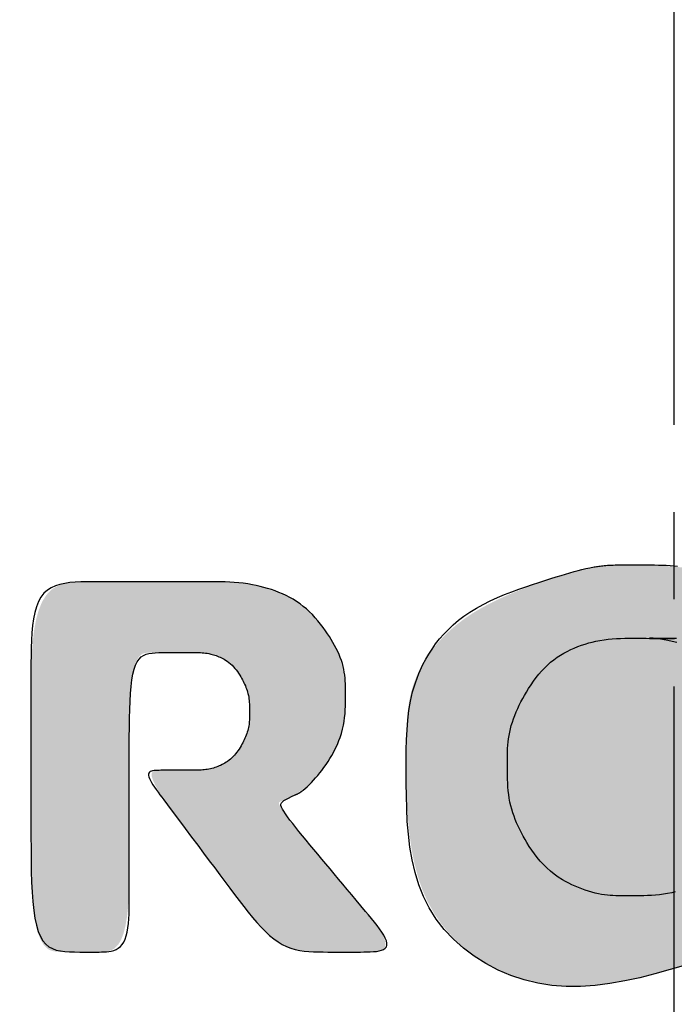
# Model space of a CAD drawing. Extents: x 261 to 3078, y 140 to 4339.
# Drawn here: x 953 to 961, y 3716 to 3728 of the extents above; entities that cross this region are included whole.
import ezdxf

# ---------------------------------------------------------------- set-up
doc = ezdxf.new("R2010")
doc.units = 0
doc.linetypes.add('EXLTYPE3', pattern=[10, 7, -1, 1, -1])
doc.layers.get('0').update_dxf_attribs({"linetype": 'CONTINUOUS'})
doc.layers.add('付属金具', color=7, linetype='CONTINUOUS')
doc.layers.add('化粧台', color=7, linetype='CONTINUOUS')

# ---------------------------------------------------------------- blocks, each defined once
blk = doc.blocks.new('SE')
at = {"linetype": 'CONTINUOUS'}
for points in [[(68.8363, 261.7373), (68.8363, 261.7364), (68.8363, 261.7338), (68.8364, 261.7297), (68.8364, 261.7242), (68.8365, 261.7177), (68.8367, 261.7103), (68.8368, 261.7023), (68.8371, 261.6937), (68.8374, 261.6849), (68.8378, 261.676), (68.8383, 261.6672), (68.8389, 261.6588), (68.8396, 261.6508), (68.8404, 261.6431), (68.8412, 261.6357), (68.8421, 261.6286), (68.843, 261.6218), (68.844, 261.6154), (68.845, 261.6093), (68.846, 261.6035), (68.8471, 261.598), (68.8482, 261.5928), (68.8492, 261.588), (68.8503, 261.5835), (68.8513, 261.5792), (68.8524, 261.5751), (68.8535, 261.571), (68.8546, 261.5671), (68.8558, 261.5632), (68.857, 261.5592), (68.8582, 261.5552), (68.8596, 261.5511), (68.8609, 261.5468), (68.8667, 261.5286), (68.8735, 261.5078), (68.8812, 261.4849), (68.8899, 261.4603), (68.8994, 261.4343), (68.9099, 261.4075), (68.9213, 261.3802), (68.9336, 261.3528), (68.9468, 261.3259), (68.9609, 261.2997), (68.9758, 261.2747), (68.9906, 261.2527), (69.0062, 261.2322), (69.0223, 261.213), (69.039, 261.1953), (69.0562, 261.1791), (69.0739, 261.1642), (69.0919, 261.1507), (69.1102, 261.1386), (69.1288, 261.128), (69.1475, 261.1187), (69.1663, 261.1108), (69.1844, 261.1044), (69.2026, 261.0993), (69.2208, 261.0951), (69.2393, 261.0919), (69.2579, 261.0895), (69.2768, 261.0877), (69.296, 261.0866), (69.3156, 261.0859), (69.3355, 261.0855), (69.3558, 261.0854), (69.3766, 261.0853), (69.414, 261.0854), (69.4526, 261.0857), (69.4921, 261.0866), (69.5322, 261.0883), (69.5725, 261.0911), (69.6127, 261.0952), (69.6525, 261.101), (69.6916, 261.1087), (69.7296, 261.1187), (69.7662, 261.1311), (69.8011, 261.1462), (69.8366, 261.1659), (69.8697, 261.1889), (69.9002, 261.2149), (69.928, 261.2435), (69.9531, 261.2746), (69.9753, 261.3078), (69.9947, 261.3428), (70.0111, 261.3793), (70.0244, 261.417), (70.0345, 261.4558), (70.0415, 261.4952), (70.0452, 261.5359), (70.0458, 261.5771), (70.0436, 261.6186), (70.0388, 261.6604), (70.0318, 261.7024), (70.0229, 261.7448), (70.0124, 261.7874), (70.0006, 261.8301), (69.9879, 261.8731), (69.9745, 261.9162), (69.9608, 261.9594), (69.9469, 262.0027), (69.9328, 262.0457), (69.9182, 262.0883), (69.9029, 262.1302), (69.8866, 262.1711), (69.8692, 262.2106), (69.8504, 262.2486), (69.8299, 262.2847), (69.8077, 262.3186), (69.7833, 262.3502), (69.7566, 262.379), (69.7302, 262.4027), (69.7019, 262.4237), (69.6719, 262.442), (69.6403, 262.4573), (69.6074, 262.4696), (69.5732, 262.4786), (69.538, 262.4843), (69.502, 262.4864), (69.4653, 262.4847), (69.4281, 262.4792), (69.3906, 262.4697), (69.3515, 262.4555), (69.3126, 262.4372), (69.2747, 262.4155), (69.238, 262.3909), (69.2033, 262.3639), (69.1709, 262.335), (69.1413, 262.3049), (69.1151, 262.274), (69.0927, 262.2428), (69.0746, 262.212), (69.0614, 262.1821), (69.0579, 262.1716), (69.0551, 262.1611), (69.0528, 262.1508), (69.051, 262.1404), (69.0496, 262.13), (69.0487, 262.1194), (69.048, 262.1087), (69.0476, 262.0977), (69.0474, 262.0863), (69.0474, 262.0746), (69.0474, 262.0624), (69.0474, 262.0497), (69.0474, 262.0366), (69.0474, 262.023), (69.0474, 262.0089), (69.0474, 261.9944), (69.0474, 261.9796), (69.0474, 261.9643), (69.0474, 261.9488), (69.0474, 261.9329), (69.0474, 261.9168), (69.0474, 261.9004), (69.0474, 261.8837), (69.0474, 261.867), (69.0473, 261.8502), (69.0473, 261.8334), (69.0473, 261.8169), (69.0472, 261.8005), (69.0472, 261.7845), (69.0471, 261.7689), (69.047, 261.7539), (69.0468, 261.7395), (69.0467, 261.7258), (69.0466, 261.7184), (69.0465, 261.7112), (69.0464, 261.7041), (69.0464, 261.6972), (69.0466, 261.6903), (69.0468, 261.6835), (69.0472, 261.6766), (69.0477, 261.6697), (69.0485, 261.6626), (69.0495, 261.6554), (69.0507, 261.6479), (69.0531, 261.6361), (69.0561, 261.6237), (69.0597, 261.611), (69.0639, 261.5981), (69.0687, 261.585), (69.0739, 261.5719), (69.0796, 261.559), (69.0858, 261.5463), (69.0925, 261.534), (69.0995, 261.5221), (69.107, 261.511), (69.1133, 261.5024), (69.1199, 261.4943), (69.1267, 261.4866), (69.1338, 261.4793), (69.1412, 261.4723), (69.1488, 261.4657), (69.1567, 261.4593), (69.1648, 261.4532), (69.1732, 261.4473), (69.1819, 261.4415), (69.1909, 261.4359), (69.2012, 261.4297), (69.2119, 261.4236), (69.2229, 261.4178), (69.234, 261.4121), (69.2454, 261.4068), (69.2569, 261.4017), (69.2686, 261.397), (69.2803, 261.3928), (69.292, 261.3889), (69.3037, 261.3856), (69.3153, 261.3827), (69.3247, 261.3809), (69.334, 261.3793), (69.3432, 261.3781), (69.3524, 261.3771), (69.3615, 261.3764), (69.3706, 261.3759), (69.3797, 261.3755), (69.3888, 261.3753), (69.3978, 261.3752), (69.4068, 261.3752), (69.4159, 261.3752), (69.4249, 261.3752), (69.4339, 261.3752), (69.443, 261.3753), (69.452, 261.3755), (69.4611, 261.3759), (69.4702, 261.3764), (69.4794, 261.3771), (69.4885, 261.3781), (69.4978, 261.3793), (69.5071, 261.3809), (69.5164, 261.3827), (69.528, 261.3856), (69.5398, 261.3889), (69.5515, 261.3928), (69.5632, 261.397), (69.5748, 261.4017), (69.5863, 261.4068), (69.5977, 261.4121), (69.6089, 261.4178), (69.6198, 261.4236), (69.6305, 261.4297), (69.6409, 261.4359), (69.6498, 261.4415), (69.6585, 261.4473), (69.6669, 261.4532), (69.6751, 261.4593), (69.6829, 261.4657), (69.6906, 261.4723), (69.6979, 261.4793), (69.705, 261.4866), (69.7118, 261.4943), (69.7184, 261.5024), (69.7248, 261.511), (69.7322, 261.5221), (69.7393, 261.534), (69.7459, 261.5464), (69.7521, 261.5592), (69.7578, 261.5723), (69.7631, 261.5857), (69.7678, 261.5992), (69.772, 261.6127), (69.7755, 261.6261), (69.7785, 261.6394), (69.7809, 261.6523), (69.7821, 261.6606), (69.7831, 261.6687), (69.7838, 261.6767), (69.7844, 261.6846), (69.7847, 261.6923), (69.785, 261.7), (69.7851, 261.7075), (69.7852, 261.715), (69.7852, 261.7225), (69.7851, 261.7299), (69.7851, 261.7373), (69.7851, 261.7447), (69.7852, 261.7522), (69.7852, 261.7596), (69.7851, 261.7671), (69.785, 261.7747), (69.7847, 261.7823), (69.7844, 261.7901), (69.7838, 261.7979), (69.7831, 261.8059), (69.7821, 261.8141), (69.7809, 261.8224), (69.7785, 261.8353), (69.7755, 261.8485), (69.772, 261.8619), (69.7678, 261.8754), (69.7631, 261.8889), (69.7578, 261.9023), (69.7521, 261.9155), (69.7459, 261.9283), (69.7393, 261.9407), (69.7322, 261.9525), (69.7248, 261.9637), (69.7184, 261.9723), (69.7118, 261.9804), (69.705, 261.9881), (69.6979, 261.9954), (69.6906, 262.0023), (69.6829, 262.0089), (69.6751, 262.0153), (69.6669, 262.0214), (69.6585, 262.0273), (69.6498, 262.0331), (69.6409, 262.0387), (69.6305, 262.0449), (69.6198, 262.051), (69.6089, 262.0569), (69.5977, 262.0625), (69.5863, 262.0679), (69.5748, 262.0729), (69.5632, 262.0776), (69.5515, 262.0819), (69.5398, 262.0857), (69.528, 262.0891), (69.5164, 262.0919), (69.5071, 262.0938), (69.4978, 262.0953), (69.4885, 262.0965), (69.4794, 262.0975), (69.4702, 262.0982), (69.4611, 262.0988), (69.452, 262.0991), (69.443, 262.0993), (69.4339, 262.0994), (69.4249, 262.0995), (69.4159, 262.0995), (69.4068, 262.0995), (69.3978, 262.0994), (69.3888, 262.0993), (69.3797, 262.0991), (69.3706, 262.0988), (69.3615, 262.0982), (69.3524, 262.0975), (69.3432, 262.0965), (69.334, 262.0953), (69.3247, 262.0938), (69.3153, 262.0919), (69.3037, 262.0891), (69.292, 262.0857), (69.2803, 262.0819), (69.2686, 262.0776), (69.2569, 262.0729), (69.2454, 262.0679), (69.234, 262.0625), (69.2229, 262.0569), (69.2119, 262.051), (69.2012, 262.0449), (69.1909, 262.0387), (69.1819, 262.0331), (69.1732, 262.0273), (69.1648, 262.0214), (69.1567, 262.0153), (69.1488, 262.0089), (69.1412, 262.0023), (69.1338, 261.9954), (69.1267, 261.9881), (69.1199, 261.9804), (69.1133, 261.9723), (69.107, 261.9637), (69.0995, 261.9525), (69.0925, 261.9407), (69.0858, 261.9284), (69.0796, 261.9157), (69.0739, 261.9027), (69.0687, 261.8897), (69.0639, 261.8766), (69.0597, 261.8636), (69.0561, 261.8509), (69.0531, 261.8386), (69.0507, 261.8267), (69.0495, 261.8193), (69.0485, 261.8122), (69.0477, 261.8055), (69.0472, 261.7993), (69.0468, 261.7937), (69.0466, 261.7887), (69.0464, 261.7844), (69.0464, 261.7809), (69.0465, 261.7783), (69.0466, 261.7765), (69.0467, 261.7758), (69.0468, 261.7771), (69.047, 261.7813), (69.0471, 261.7882), (69.0472, 261.7974), (69.0472, 261.8086), (69.0473, 261.8215), (69.0473, 261.8358), (69.0473, 261.8512), (69.0474, 261.8673), (69.0474, 261.8838), (69.0474, 261.9004), (69.0474, 261.9168), (69.0474, 261.933), (69.0474, 261.949), (69.0474, 261.9648), (69.0474, 261.9805), (69.0474, 261.996), (69.0474, 262.0114), (69.0474, 262.0266), (69.0474, 262.0418), (69.0474, 262.0569), (69.0474, 262.072), (69.0473, 262.0869), (69.0472, 262.1017), (69.047, 262.116), (69.0464, 262.1297), (69.0455, 262.1425), (69.0442, 262.1544), (69.0423, 262.165), (69.0398, 262.1742), (69.0365, 262.1818), (69.0325, 262.1876), (69.0276, 262.1914), (69.0212, 262.1931), (69.0137, 262.1924), (69.0054, 262.1895), (68.9964, 262.1846), (68.9869, 262.1779), (68.9769, 262.1696), (68.9666, 262.16), (68.9563, 262.1492), (68.946, 262.1374), (68.9359, 262.1249), (68.9261, 262.1118), (68.9163, 262.0974), (68.907, 262.0826), (68.8983, 262.0673), (68.8901, 262.0515), (68.8826, 262.0351), (68.8756, 262.018), (68.8693, 262.0002), (68.8635, 261.9817), (68.8584, 261.9623), (68.8538, 261.9422), (68.8499, 261.9211), (68.8466, 261.8984), (68.8438, 261.8753), (68.8416, 261.8522), (68.8398, 261.8298), (68.8385, 261.8086), (68.8376, 261.7891), (68.837, 261.7719), (68.8366, 261.7576), (68.8364, 261.7467), (68.8363, 261.7398)], [(69.2177, 260.9116), (69.2167, 260.9116), (69.2138, 260.9115), (69.2092, 260.9114), (69.2032, 260.9112), (69.1959, 260.9108), (69.1876, 260.9103), (69.1784, 260.9096), (69.1687, 260.9086), (69.1585, 260.9073), (69.1482, 260.9058), (69.1379, 260.9039), (69.125, 260.9009), (69.1125, 260.8974), (69.1004, 260.8933), (69.0886, 260.8888), (69.0773, 260.8839), (69.0663, 260.8786), (69.0556, 260.8729), (69.0454, 260.867), (69.0355, 260.8609), (69.026, 260.8546), (69.0168, 260.8482), (69.0086, 260.8421), (69.0007, 260.836), (68.9931, 260.8297), (68.9857, 260.8233), (68.9787, 260.8166), (68.9718, 260.8097), (68.9653, 260.8025), (68.959, 260.795), (68.9529, 260.7871), (68.9471, 260.7788), (68.9415, 260.7701), (68.9344, 260.7579), (68.9277, 260.745), (68.9214, 260.7316), (68.9156, 260.7177), (68.9102, 260.7036), (68.9053, 260.6894), (68.9009, 260.6751), (68.897, 260.661), (68.8937, 260.6472), (68.8909, 260.6338), (68.8886, 260.621), (68.8875, 260.6127), (68.8865, 260.6047), (68.8858, 260.597), (68.8853, 260.5893), (68.8849, 260.5818), (68.8847, 260.5743), (68.8846, 260.5668), (68.8846, 260.5593), (68.8846, 260.5516), (68.8847, 260.5438), (68.8848, 260.5357), (68.8849, 260.5216), (68.885, 260.5068), (68.8851, 260.4914), (68.8852, 260.4755), (68.8853, 260.4591), (68.8853, 260.4425), (68.8853, 260.4256), (68.8854, 260.4086), (68.8854, 260.3915), (68.8854, 260.3745), (68.8854, 260.3576), (68.8854, 260.3409), (68.8854, 260.3244), (68.8854, 260.3082), (68.8854, 260.2923), (68.8854, 260.2766), (68.8854, 260.2612), (68.8854, 260.2461), (68.8854, 260.2314), (68.8854, 260.2169), (68.8854, 260.2028), (68.8854, 260.1891), (68.8854, 260.1757), (68.8855, 260.1628), (68.8858, 260.1502), (68.8865, 260.1381), (68.8875, 260.1265), (68.889, 260.1155), (68.8912, 260.1049), (68.894, 260.0949), (68.8977, 260.0856), (68.9023, 260.0768), (68.9079, 260.0687), (68.9229, 260.0542), (68.9421, 260.0422), (68.9651, 260.0327), (68.9914, 260.0252), (69.0206, 260.0196), (69.052, 260.0156), (69.0852, 260.0129), (69.1198, 260.0113), (69.1553, 260.0105), (69.1911, 260.0101), (69.2268, 260.0101), (69.262, 260.0101), (69.2968, 260.0101), (69.3312, 260.0101), (69.3654, 260.0101), (69.3996, 260.0101), (69.4339, 260.0101), (69.4684, 260.0101), (69.5033, 260.0101), (69.5388, 260.0101), (69.5749, 260.0101), (69.6118, 260.0101), (69.6495, 260.0101), (69.6876, 260.0104), (69.7253, 260.0111), (69.762, 260.0124), (69.7971, 260.0147), (69.8299, 260.018), (69.8599, 260.0226), (69.8862, 260.0287), (69.9084, 260.0366), (69.9258, 260.0465), (69.9377, 260.0586), (69.9398, 260.0622), (69.9416, 260.066), (69.943, 260.0699), (69.9441, 260.0742), (69.9449, 260.0786), (69.9455, 260.0833), (69.9459, 260.0883), (69.9462, 260.0936), (69.9463, 260.0993), (69.9464, 260.1052), (69.9464, 260.1115), (69.9464, 260.1182), (69.9464, 260.1252), (69.9464, 260.1324), (69.9464, 260.1398), (69.9464, 260.1473), (69.9464, 260.1549), (69.9464, 260.1625), (69.9464, 260.17), (69.9464, 260.1774), (69.9464, 260.1846), (69.9464, 260.1916), (69.9464, 260.1982), (69.9463, 260.2046), (69.9462, 260.2106), (69.9459, 260.2164), (69.9454, 260.2218), (69.9447, 260.227), (69.9438, 260.232), (69.9425, 260.2366), (69.9409, 260.241), (69.9389, 260.2452), (69.9364, 260.2491), (69.9259, 260.2598), (69.9113, 260.2684), (69.8931, 260.2754), (69.8717, 260.2808), (69.8476, 260.2849), (69.8214, 260.2878), (69.7934, 260.2898), (69.7642, 260.291), (69.7343, 260.2916), (69.7041, 260.2918), (69.6741, 260.2918), (69.6446, 260.2918), (69.6157, 260.2918), (69.5872, 260.2918), (69.559, 260.2918), (69.5309, 260.2918), (69.5028, 260.2918), (69.4746, 260.2918), (69.446, 260.2918), (69.4171, 260.2918), (69.3875, 260.2918), (69.3573, 260.2918), (69.3263, 260.2918), (69.2951, 260.292), (69.2641, 260.2925), (69.234, 260.2935), (69.2052, 260.2951), (69.1784, 260.2975), (69.1541, 260.3009), (69.1328, 260.3054), (69.1152, 260.3111), (69.1017, 260.3183), (69.093, 260.327), (69.0918, 260.3291), (69.0908, 260.3313), (69.09, 260.3336), (69.0894, 260.336), (69.089, 260.3386), (69.0886, 260.3413), (69.0884, 260.3443), (69.0883, 260.3474), (69.0882, 260.3508), (69.0882, 260.3544), (69.0882, 260.3583), (69.0882, 260.3624), (69.0882, 260.3668), (69.0882, 260.3714), (69.0882, 260.3763), (69.0882, 260.3813), (69.0882, 260.3865), (69.0882, 260.3919), (69.0882, 260.3974), (69.0882, 260.4031), (69.0882, 260.4088), (69.0882, 260.4146), (69.0882, 260.4205), (69.0882, 260.4263), (69.0882, 260.4322), (69.0882, 260.4381), (69.0882, 260.444), (69.0882, 260.4497), (69.0881, 260.4554), (69.0881, 260.461), (69.0881, 260.4665), (69.088, 260.4717), (69.0879, 260.4768), (69.0879, 260.4803), (69.0878, 260.4837), (69.0878, 260.487), (69.0878, 260.4903), (69.0879, 260.4935), (69.088, 260.4968), (69.0881, 260.5), (69.0884, 260.5033), (69.0887, 260.5066), (69.0892, 260.51), (69.0897, 260.5135), (69.0908, 260.519), (69.0922, 260.5246), (69.0938, 260.5304), (69.0957, 260.5363), (69.0979, 260.5422), (69.1003, 260.5481), (69.1029, 260.5539), (69.1057, 260.5596), (69.1087, 260.5651), (69.1119, 260.5704), (69.1153, 260.5754), (69.1182, 260.5793), (69.1213, 260.5829), (69.1244, 260.5864), (69.1277, 260.5897), (69.131, 260.5928), (69.1345, 260.5958), (69.1381, 260.5986), (69.1419, 260.6014), (69.1457, 260.604), (69.1497, 260.6066), (69.1538, 260.6091), (69.1585, 260.6119), (69.1634, 260.6146), (69.1685, 260.6173), (69.1736, 260.6198), (69.1788, 260.6222), (69.1841, 260.6245), (69.1894, 260.6266), (69.1948, 260.6285), (69.2001, 260.6302), (69.2055, 260.6317), (69.2108, 260.633), (69.2151, 260.6338), (69.2194, 260.6345), (69.2236, 260.6351), (69.2278, 260.6355), (69.232, 260.6358), (69.2362, 260.6361), (69.2403, 260.6362), (69.2445, 260.6363), (69.2486, 260.6364), (69.2528, 260.6364), (69.2569, 260.6364), (69.2611, 260.6364), (69.2652, 260.6364), (69.2694, 260.6363), (69.2735, 260.6362), (69.2777, 260.636), (69.2819, 260.6358), (69.2861, 260.6355), (69.2903, 260.635), (69.2946, 260.6345), (69.2988, 260.6338), (69.3032, 260.6329), (69.3085, 260.6316), (69.3139, 260.6301), (69.3193, 260.6284), (69.3247, 260.6264), (69.3301, 260.6243), (69.3355, 260.622), (69.3407, 260.6196), (69.3459, 260.617), (69.351, 260.6143), (69.3559, 260.6116), (69.3607, 260.6088), (69.3646, 260.6063), (69.3685, 260.6038), (69.3722, 260.6013), (69.3758, 260.5986), (69.3793, 260.5959), (69.3826, 260.593), (69.3859, 260.59), (69.389, 260.5868), (69.3921, 260.5834), (69.395, 260.5799), (69.3979, 260.5762), (69.401, 260.5716), (69.404, 260.5668), (69.4068, 260.5618), (69.4094, 260.5566), (69.4119, 260.5513), (69.4142, 260.546), (69.4163, 260.5407), (69.4181, 260.5355), (69.4198, 260.5304), (69.4212, 260.5254), (69.4223, 260.5206), (69.4229, 260.5178), (69.4234, 260.5151), (69.4238, 260.5125), (69.4241, 260.5099), (69.4244, 260.5074), (69.4246, 260.5048), (69.4248, 260.5023), (69.4249, 260.4997), (69.425, 260.497), (69.4251, 260.4943), (69.4252, 260.4916), (69.4253, 260.4871), (69.4254, 260.4825), (69.4254, 260.4777), (69.4255, 260.4728), (69.4255, 260.4678), (69.4255, 260.4626), (69.4255, 260.4574), (69.4255, 260.4521), (69.4255, 260.4468), (69.4255, 260.4416), (69.4255, 260.4363), (69.4255, 260.4311), (69.4255, 260.426), (69.4255, 260.421), (69.4255, 260.416), (69.4255, 260.4112), (69.4255, 260.4066), (69.4255, 260.402), (69.4255, 260.3977), (69.4255, 260.3935), (69.4255, 260.3895), (69.4255, 260.3857), (69.4255, 260.3821), (69.4256, 260.3788), (69.4256, 260.3757), (69.4257, 260.3728), (69.4259, 260.3701), (69.4262, 260.3677), (69.4265, 260.3655), (69.427, 260.3635), (69.4276, 260.3618), (69.4284, 260.3602), (69.4294, 260.3589), (69.435, 260.356), (69.4435, 260.3564), (69.4543, 260.3598), (69.4672, 260.3659), (69.482, 260.3741), (69.4981, 260.3842), (69.5154, 260.3958), (69.5335, 260.4086), (69.5521, 260.4221), (69.5709, 260.436), (69.5895, 260.4499), (69.6077, 260.4635), (69.6255, 260.4768), (69.6429, 260.4898), (69.66, 260.5026), (69.677, 260.5153), (69.6938, 260.5279), (69.7105, 260.5404), (69.7272, 260.5529), (69.744, 260.5655), (69.7609, 260.5781), (69.778, 260.5909), (69.7954, 260.6039), (69.8127, 260.6171), (69.8299, 260.6304), (69.8466, 260.644), (69.8627, 260.6577), (69.878, 260.6716), (69.8922, 260.6857), (69.905, 260.6999), (69.9164, 260.7144), (69.9259, 260.729), (69.9335, 260.7437), (69.9367, 260.7517), (69.9393, 260.7598), (69.9414, 260.7679), (69.9431, 260.7761), (69.9443, 260.7845), (69.9452, 260.7929), (69.9457, 260.8015), (69.9461, 260.8103), (69.9463, 260.8192), (69.9464, 260.8283), (69.9464, 260.8376), (69.9464, 260.8471), (69.9464, 260.8568), (69.9464, 260.8666), (69.9464, 260.8766), (69.9464, 260.8866), (69.9464, 260.8967), (69.9464, 260.9067), (69.9464, 260.9168), (69.9464, 260.9268), (69.9464, 260.9367), (69.9464, 260.9465), (69.9464, 260.9562), (69.9463, 260.9655), (69.9461, 260.9746), (69.9457, 260.9832), (69.9451, 260.9912), (69.9442, 260.9987), (69.943, 261.0055), (69.9413, 261.0114), (69.9392, 261.0165), (69.9365, 261.0206), (69.9332, 261.0236), (69.9267, 261.026), (69.9188, 261.0258), (69.9095, 261.0232), (69.8991, 261.0186), (69.8877, 261.012), (69.8755, 261.004), (69.8626, 260.9947), (69.8492, 260.9844), (69.8355, 260.9734), (69.8217, 260.962), (69.8078, 260.9505), (69.7941, 260.939), (69.7804, 260.9276), (69.7668, 260.9163), (69.7532, 260.9049), (69.7395, 260.8935), (69.7257, 260.882), (69.7117, 260.8702), (69.6974, 260.8583), (69.6827, 260.8461), (69.6677, 260.8336), (69.6523, 260.8207), (69.6363, 260.8074), (69.6202, 260.794), (69.6042, 260.7808), (69.5886, 260.7681), (69.5738, 260.7563), (69.56, 260.7457), (69.5475, 260.7365), (69.5368, 260.7291), (69.528, 260.7238), (69.5215, 260.7209), (69.5176, 260.7207), (69.5174, 260.7209), (69.5172, 260.721), (69.517, 260.7212), (69.5168, 260.7214), (69.5167, 260.7217), (69.5165, 260.722), (69.5163, 260.7223), (69.5162, 260.7226), (69.516, 260.723), (69.5158, 260.7235), (69.5156, 260.724), (69.5144, 260.7268), (69.5128, 260.7304), (69.5108, 260.7347), (69.5084, 260.7397), (69.5057, 260.7452), (69.5028, 260.751), (69.4996, 260.7572), (69.4962, 260.7635), (69.4926, 260.7699), (69.4889, 260.7762), (69.485, 260.7823), (69.4804, 260.7891), (69.4758, 260.7955), (69.471, 260.8016), (69.466, 260.8074), (69.4609, 260.813), (69.4557, 260.8183), (69.4502, 260.8235), (69.4446, 260.8284), (69.4388, 260.8333), (69.4328, 260.8381), (69.4266, 260.8428), (69.4171, 260.8496), (69.4071, 260.8564), (69.3966, 260.863), (69.3857, 260.8694), (69.3744, 260.8755), (69.3627, 260.8812), (69.3506, 260.8866), (69.3382, 260.8916), (69.3254, 260.896), (69.3123, 260.8999), (69.2988, 260.9031), (69.2882, 260.9052), (69.2776, 260.9069), (69.2672, 260.9083), (69.2573, 260.9094), (69.248, 260.9102), (69.2396, 260.9108), (69.2323, 260.9112), (69.2262, 260.9114), (69.2216, 260.9115), (69.2187, 260.9116)]]:
    blk.add_hatch(color=253, dxfattribs=at).paths.add_polyline_path(points)
at = {"color": 7, "linetype": 'CONTINUOUS', "flags": 128}
for points in [[(69.0473, 261.8599), (69.0473, 261.8461), (69.0473, 261.833), (69.0473, 261.821), (69.0472, 261.8103), (69.0472, 261.801), (69.0471, 261.7933), (69.047, 261.7875), (69.0468, 261.7839), (69.0467, 261.7824), (69.0466, 261.7832), (69.0466, 261.7859), (69.0468, 261.7905), (69.0472, 261.7967), (69.0479, 261.8045), (69.049, 261.8136), (69.0505, 261.824), (69.0525, 261.8354), (69.0551, 261.8477), (69.0583, 261.8608)], [(69.7739, 261.8562), (69.7763, 261.8461), (69.7787, 261.8341), (69.7807, 261.8223), (69.7822, 261.8107), (69.7833, 261.7994), (69.7841, 261.7882), (69.7847, 261.7771), (69.785, 261.7661), (69.7852, 261.7552), (69.7853, 261.7443), (69.7853, 261.7335), (69.7853, 261.7225), (69.7854, 261.7153), (69.7854, 261.708), (69.7854, 261.7006), (69.7854, 261.6931), (69.7852, 261.6855), (69.7848, 261.6778), (69.7842, 261.6699), (69.7835, 261.6617), (69.7824, 261.6534), (69.7811, 261.6448), (69.7794, 261.636), (69.7773, 261.6269), (69.7749, 261.6176), (69.7721, 261.6081), (69.769, 261.5985), (69.7656, 261.5888), (69.7619, 261.5792), (69.7579, 261.5696), (69.7536, 261.5602), (69.7491, 261.551), (69.7444, 261.542), (69.7394, 261.5333), (69.7315, 261.5209), (69.7232, 261.5092), (69.7144, 261.4983), (69.7053, 261.488), (69.6958, 261.4784), (69.686, 261.4694), (69.6758, 261.4609), (69.6654, 261.4529), (69.6548, 261.4453), (69.6439, 261.4381), (69.6328, 261.4312), (69.6236, 261.4258), (69.6142, 261.4205), (69.6048, 261.4155), (69.5953, 261.4107), (69.5858, 261.4061), (69.5762, 261.4018), (69.5665, 261.3978), (69.5568, 261.3942), (69.547, 261.3908), (69.5373, 261.3878), (69.5275, 261.3852), (69.5167, 261.3827), (69.5058, 261.3807), (69.4949, 261.379), (69.484, 261.3778), (69.4731, 261.3768), (69.4622, 261.3761), (69.4513, 261.3756), (69.4404, 261.3754), (69.4295, 261.3752), (69.4185, 261.3752), (69.4075, 261.3752), (69.3986, 261.3752), (69.3896, 261.3752), (69.3807, 261.3753), (69.3716, 261.3756), (69.3626, 261.376), (69.3535, 261.3766), (69.3443, 261.3774), (69.335, 261.3786), (69.3256, 261.38), (69.3162, 261.3818), (69.3067, 261.3839), (69.2971, 261.3865), (69.2874, 261.3895), (69.2776, 261.3929), (69.2679, 261.3966), (69.2582, 261.4006), (69.2485, 261.4049), (69.2388, 261.4094), (69.2293, 261.4142), (69.2199, 261.4192), (69.2106, 261.4243), (69.2016, 261.4296), (69.1906, 261.4362), (69.18, 261.4431), (69.1697, 261.4502), (69.1598, 261.4575), (69.1502, 261.4652), (69.1411, 261.4731), (69.1323, 261.4813), (69.1239, 261.4899), (69.1159, 261.4989), (69.1084, 261.5083), (69.1013, 261.5182), (69.0953, 261.5274), (69.0897, 261.5369), (69.0845, 261.5467), (69.0796, 261.5567), (69.0751, 261.5669), (69.0709, 261.5772), (69.0671, 261.5876), (69.0636, 261.5979), (69.0605, 261.6082), (69.0578, 261.6184), (69.0554, 261.6285), (69.053, 261.6406), (69.0511, 261.6524), (69.0496, 261.6642), (69.0485, 261.6758), (69.0477, 261.6875), (69.0472, 261.6993), (69.0469, 261.7114), (69.0468, 261.7237), (69.0469, 261.7364), (69.047, 261.7495), (69.0471, 261.7632), (69.0471, 261.7725), (69.0472, 261.7821), (69.0473, 261.7919), (69.0473, 261.8019), (69.0473, 261.812), (69.0473, 261.8223), (69.0473, 261.8327), (69.0474, 261.8432), (69.0474, 261.8537)], [(69.9839, 261.8857), (69.9969, 261.8418), (70.0091, 261.7982), (70.02, 261.7549), (70.0293, 261.7118), (70.0368, 261.6691), (70.0421, 261.6269), (70.0449, 261.585), (70.045, 261.5437), (70.042, 261.503), (70.0357, 261.4629), (70.0262, 261.4236), (70.0136, 261.3854), (69.998, 261.3487), (69.9797, 261.3135), (69.9588, 261.2802), (69.9354, 261.2491), (69.9097, 261.2204), (69.8818, 261.1943), (69.8519, 261.1711), (69.8202, 261.1511), (69.7875, 261.1347), (69.7536, 261.1213), (69.7184, 261.1106), (69.6825, 261.1023), (69.6459, 261.096), (69.609, 261.0915), (69.572, 261.0885), (69.5352, 261.0867), (69.4988, 261.0857), (69.463, 261.0854), (69.4282, 261.0853), (69.3972, 261.0854), (69.3671, 261.0856), (69.3378, 261.0863), (69.3092, 261.0876), (69.2813, 261.0898), (69.254, 261.0931), (69.2271, 261.0977), (69.2005, 261.1038), (69.1743, 261.1116), (69.1482, 261.1213), (69.1222, 261.1332), (69.1073, 261.1411), (69.0925, 261.1498), (69.0778, 261.1593), (69.0633, 261.1697), (69.049, 261.1809), (69.035, 261.1931), (69.0214, 261.2061), (69.0082, 261.22), (68.9954, 261.2349), (68.9833, 261.2508), (68.9717, 261.2677), (68.9604, 261.2863), (68.9497, 261.3058), (68.9397, 261.3259), (68.9304, 261.3465), (68.9217, 261.3672), (68.9136, 261.3879), (68.9061, 261.4084), (68.8992, 261.4283), (68.8927, 261.4475), (68.8868, 261.4658), (68.8813, 261.4828), (68.876, 261.4995), (68.8711, 261.5149), (68.8667, 261.529), (68.8627, 261.5421), (68.859, 261.5545), (68.8557, 261.5663), (68.8527, 261.5777), (68.8498, 261.5889), (68.8473, 261.6002), (68.8448, 261.6118), (68.8425, 261.6237), (68.842, 261.627), (68.8414, 261.6303), (68.8408, 261.6337), (68.8403, 261.6372), (68.8398, 261.6408), (68.8393, 261.6446), (68.8388, 261.6486), (68.8384, 261.6528), (68.838, 261.6572), (68.8377, 261.6619), (68.8374, 261.6669), (68.8371, 261.6722), (68.8369, 261.6779), (68.8367, 261.684), (68.8366, 261.6903), (68.8365, 261.6971), (68.8364, 261.7042), (68.8364, 261.7117), (68.8363, 261.7195), (68.8363, 261.7278), (68.8363, 261.7364), (68.8363, 261.7455), (68.8363, 261.7552), (68.8363, 261.7652), (68.8364, 261.7755), (68.8365, 261.7862), (68.8367, 261.797), (68.8369, 261.808), (68.8372, 261.819), (68.8376, 261.8301), (68.8382, 261.8412), (68.8389, 261.8522), (68.8398, 261.863)], [(69.1193, 260.9023), (69.1107, 260.8996), (69.1021, 260.8964), (69.0934, 260.8929), (69.0848, 260.889), (69.0761, 260.8848), (69.0675, 260.8803), (69.0589, 260.8755), (69.0505, 260.8705), (69.0421, 260.8653), (69.0339, 260.86), (69.0259, 260.8545), (69.0159, 260.8473), (69.0062, 260.8399), (68.9969, 260.8324), (68.9879, 260.8245), (68.9792, 260.8165), (68.9709, 260.8081), (68.963, 260.7994), (68.9555, 260.7905), (68.9484, 260.7811), (68.9417, 260.7714), (68.9353, 260.7612), (68.9298, 260.7514), (68.9247, 260.7413), (68.9199, 260.731), (68.9155, 260.7204), (68.9114, 260.7097), (68.9076, 260.6989), (68.9041, 260.688), (68.901, 260.6772), (68.8982, 260.6664), (68.8957, 260.6557), (68.8936, 260.6453), (68.8911, 260.6317), (68.8892, 260.6185), (68.8877, 260.6055), (68.8866, 260.5927), (68.8858, 260.5799), (68.8853, 260.567), (68.885, 260.5541), (68.8849, 260.5409), (68.8849, 260.5274), (68.885, 260.5136), (68.8851, 260.4992), (68.8852, 260.4893), (68.8852, 260.4791), (68.8853, 260.4688), (68.8853, 260.4582), (68.8853, 260.4475), (68.8854, 260.4367), (68.8854, 260.4258), (68.8854, 260.4148), (68.8854, 260.4038), (68.8854, 260.3928), (68.8854, 260.3817), (68.8854, 260.3632), (68.8854, 260.3449), (68.8854, 260.3266), (68.8854, 260.3085), (68.8854, 260.2905), (68.8854, 260.2726), (68.8854, 260.2549), (68.8854, 260.2374), (68.8854, 260.2201), (68.8854, 260.203), (68.8854, 260.1861), (68.8854, 260.1694), (68.8856, 260.153), (68.8863, 260.1371), (68.8875, 260.1218), (68.8895, 260.1071), (68.8924, 260.0931), (68.8966, 260.08), (68.9021, 260.068), (68.9092, 260.057), (68.9181, 260.0472), (68.9289, 260.0387), (68.9418, 260.0316), (68.9567, 260.0258), (68.9732, 260.0211), (68.9913, 260.0175), (69.0106, 260.0147), (69.031, 260.0128), (69.0522, 260.0115), (69.074, 260.0107), (69.0961, 260.0103), (69.1184, 260.0101), (69.1407, 260.0101), (69.1857, 260.0101), (69.2296, 260.0101), (69.2723, 260.0101), (69.3139, 260.0101), (69.3546, 260.0101), (69.3943, 260.0101), (69.4331, 260.0101), (69.471, 260.0101), (69.5082, 260.0101), (69.5447, 260.0101), (69.5805, 260.0101), (69.6156, 260.0101), (69.65, 260.0102), (69.6833, 260.0105), (69.7153, 260.0111), (69.7459, 260.012), (69.7749, 260.0135), (69.802, 260.0154), (69.827, 260.0181), (69.8497, 260.0215), (69.8699, 260.0257), (69.8874, 260.0308), (69.9021, 260.037), (69.9141, 260.0442), (69.9237, 260.0523), (69.9312, 260.0614), (69.9368, 260.0715), (69.9408, 260.0824), (69.9435, 260.0943), (69.9452, 260.107), (69.946, 260.1206), (69.9463, 260.135), (69.9464, 260.1502), (69.9464, 260.1543), (69.9464, 260.1586), (69.9464, 260.163), (69.9464, 260.1675), (69.9464, 260.1721), (69.9464, 260.177), (69.9464, 260.1821), (69.9464, 260.1875), (69.9464, 260.1932), (69.9464, 260.1991), (69.9464, 260.2054), (69.9463, 260.2121), (69.9462, 260.219), (69.9458, 260.2261), (69.945, 260.2332), (69.9437, 260.2403), (69.9418, 260.2473), (69.9391, 260.254), (69.9355, 260.2603), (69.9308, 260.2662), (69.9251, 260.2715), (69.918, 260.2762), (69.9096, 260.2801), (69.8999, 260.2832), (69.8892, 260.2858), (69.8774, 260.2878), (69.8648, 260.2893), (69.8516, 260.2904), (69.8378, 260.2911), (69.8237, 260.2915), (69.8093, 260.2917), (69.7948, 260.2918), (69.7803, 260.2918), (69.7375, 260.2918), (69.6964, 260.2918), (69.657, 260.2918), (69.6191, 260.2918), (69.5827, 260.2918), (69.5475, 260.2918), (69.5136, 260.2918), (69.4808, 260.2918), (69.449, 260.2918), (69.4181, 260.2918), (69.388, 260.2918), (69.3586, 260.2918), (69.3301, 260.2919), (69.3025, 260.2921), (69.2761, 260.2925), (69.2509, 260.2931), (69.2272, 260.2941), (69.2052, 260.2954), (69.1848, 260.2971), (69.1664, 260.2993), (69.15, 260.3021), (69.1359, 260.3056), (69.124, 260.3097), (69.1143, 260.3144), (69.1065, 260.3199), (69.1005, 260.326), (69.0959, 260.3327), (69.0927, 260.3401), (69.0905, 260.3482), (69.0892, 260.3569), (69.0885, 260.3662), (69.0882, 260.3762), (69.0882, 260.3868), (69.0882, 260.3892), (69.0882, 260.3916), (69.0882, 260.394), (69.0882, 260.3966), (69.0882, 260.3993), (69.0882, 260.4021), (69.0882, 260.4051), (69.0882, 260.4082), (69.0882, 260.4116), (69.0882, 260.4152), (69.0882, 260.4191), (69.0882, 260.4232), (69.0882, 260.4276), (69.0882, 260.4322), (69.0882, 260.4369), (69.0882, 260.4418), (69.0882, 260.4468), (69.0881, 260.4519), (69.0881, 260.457), (69.0881, 260.4621), (69.088, 260.4671), (69.088, 260.4721), (69.0879, 260.477), (69.0879, 260.4818), (69.0879, 260.4865), (69.0879, 260.4912), (69.088, 260.4959), (69.0883, 260.5006), (69.0887, 260.5053), (69.0892, 260.5102), (69.09, 260.5151), (69.0909, 260.5202), (69.0921, 260.5254), (69.0931, 260.5291), (69.0942, 260.533), (69.0954, 260.5368), (69.0967, 260.5407), (69.0982, 260.5447), (69.0998, 260.5486), (69.1015, 260.5524), (69.1033, 260.5563), (69.1052, 260.56), (69.1073, 260.5637), (69.1094, 260.5672), (69.1128, 260.5724), (69.1165, 260.5773), (69.1204, 260.5819), (69.1245, 260.5862), (69.1288, 260.5904), (69.1332, 260.5943), (69.1378, 260.598), (69.1425, 260.6015), (69.1474, 260.6049), (69.1523, 260.6081), (69.1574, 260.6112), (69.1616, 260.6136), (69.1659, 260.616), (69.1702, 260.6182), (69.1746, 260.6204), (69.179, 260.6224), (69.1834, 260.6244), (69.1878, 260.6262), (69.1923, 260.6278), (69.1967, 260.6293), (69.2012, 260.6307), (69.2056, 260.6318), (69.2107, 260.633), (69.2157, 260.6339), (69.2206, 260.6346), (69.2256, 260.6352), (69.2306, 260.6356), (69.2356, 260.6359), (69.2406, 260.6362), (69.2456, 260.6363), (69.2506, 260.6364), (69.2556, 260.6364), (69.2607, 260.6364), (69.2648, 260.6364), (69.2689, 260.6364), (69.273, 260.6363), (69.2771, 260.6362), (69.2813, 260.636), (69.2855, 260.6357), (69.2897, 260.6354), (69.2939, 260.6349), (69.2982, 260.6342), (69.3026, 260.6334), (69.3069, 260.6325), (69.3113, 260.6313), (69.3158, 260.63), (69.3202, 260.6284), (69.3247, 260.6268), (69.3292, 260.625), (69.3336, 260.6231), (69.338, 260.6211), (69.3424, 260.6189), (69.3466, 260.6167), (69.3509, 260.6144), (69.355, 260.6121), (69.3599, 260.6092), (69.3647, 260.6062), (69.3693, 260.603), (69.3738, 260.5998), (69.3781, 260.5965), (69.3822, 260.5931), (69.3861, 260.5895), (69.3899, 260.5858), (69.3934, 260.5819), (69.3968, 260.5778), (69.4, 260.5735), (69.4025, 260.5698), (69.4049, 260.5658), (69.4072, 260.5618), (69.4093, 260.5578), (69.4113, 260.5536), (69.4131, 260.5494), (69.4148, 260.5452), (69.4163, 260.541), (69.4177, 260.5369), (69.419, 260.5328), (69.4201, 260.5287), (69.4212, 260.5242), (69.4222, 260.5198), (69.4229, 260.5154), (69.4236, 260.5111), (69.4241, 260.5067), (69.4245, 260.5023), (69.4248, 260.4979), (69.425, 260.4934), (69.4252, 260.4887), (69.4253, 260.4838), (69.4254, 260.4788), (69.4254, 260.4757), (69.4255, 260.4725), (69.4255, 260.4693), (69.4255, 260.466), (69.4255, 260.4626), (69.4255, 260.4592), (69.4255, 260.4558), (69.4255, 260.4523), (69.4255, 260.4488), (69.4255, 260.4452), (69.4255, 260.4417), (69.4255, 260.4363), (69.4255, 260.4308), (69.4255, 260.4254), (69.4255, 260.4199), (69.4255, 260.4145), (69.4255, 260.409), (69.4255, 260.4036), (69.4255, 260.3982), (69.4255, 260.3929), (69.4255, 260.3876), (69.4255, 260.3824), (69.4256, 260.3772), (69.4256, 260.3721), (69.4258, 260.3673), (69.4262, 260.3628), (69.4269, 260.3587), (69.4279, 260.3551), (69.4293, 260.352), (69.4311, 260.3496), (69.4334, 260.3479), (69.4364, 260.347), (69.44, 260.347), (69.4442, 260.348), (69.4492, 260.3498), (69.4547, 260.3525), (69.4606, 260.3558), (69.467, 260.3597), (69.4738, 260.3642), (69.4808, 260.369), (69.488, 260.3742), (69.4954, 260.3795), (69.5028, 260.385), (69.5102, 260.3905), (69.5389, 260.412), (69.5662, 260.4325), (69.5922, 260.4519), (69.6169, 260.4704), (69.6405, 260.488), (69.663, 260.5049), (69.6846, 260.521), (69.7052, 260.5365), (69.7252, 260.5514), (69.7444, 260.5658), (69.7631, 260.5797), (69.7813, 260.5933), (69.7989, 260.6066), (69.8158, 260.6196), (69.832, 260.6324), (69.8474, 260.6449), (69.8618, 260.6573), (69.8753, 260.6696), (69.8877, 260.6818), (69.8989, 260.6939), (69.9088, 260.706), (69.9174, 260.7181), (69.9246, 260.7303), (69.9305, 260.7426), (69.9352, 260.755), (69.9389, 260.7675), (69.9417, 260.7802), (69.9436, 260.7931), (69.945, 260.8062), (69.9458, 260.8195), (69.9462, 260.8331), (69.9463, 260.847), (69.9464, 260.8612), (69.9464, 260.8689), (69.9464, 260.8768), (69.9464, 260.8847), (69.9464, 260.8928), (69.9464, 260.9011), (69.9464, 260.9095), (69.9464, 260.918), (69.9464, 260.9267), (69.9464, 260.9356), (69.9464, 260.9447), (69.9464, 260.954), (69.9463, 260.9635), (69.9462, 260.973), (69.946, 260.9824), (69.9454, 260.9914), (69.9445, 261), (69.9432, 261.0078), (69.9413, 261.0148), (69.9388, 261.0207), (69.9355, 261.0253), (69.9315, 261.0286), (69.9266, 261.0302), (69.9207, 261.0302), (69.914, 261.0285), (69.9064, 261.0254), (69.8982, 261.021), (69.8894, 261.0155), (69.8801, 261.009), (69.8704, 261.0019), (69.8605, 260.9941), (69.8503, 260.9859), (69.8401, 260.9774), (69.8298, 260.9689), (69.8138, 260.9555), (69.798, 260.9423), (69.7824, 260.9293), (69.7671, 260.9165), (69.752, 260.904), (69.7372, 260.8916), (69.7225, 260.8793), (69.7081, 260.8673), (69.6939, 260.8554), (69.6798, 260.8436), (69.6659, 260.832), (69.6522, 260.8206), (69.6387, 260.8094), (69.6256, 260.7985), (69.6129, 260.788), (69.6007, 260.7781), (69.5891, 260.7687), (69.5782, 260.7601), (69.568, 260.7522), (69.5587, 260.7452), (69.5503, 260.7392), (69.5429, 260.7342), (69.5366, 260.7304), (69.5312, 260.7279), (69.5266, 260.7265), (69.5226, 260.7265), (69.519, 260.7279), (69.5156, 260.7306), (69.5122, 260.7349), (69.5088, 260.7406), (69.5051, 260.7479), (69.5009, 260.7567), (69.4961, 260.7673), (69.4956, 260.7683), (69.4951, 260.7693), (69.4946, 260.7704), (69.4941, 260.7714), (69.4936, 260.7725), (69.4931, 260.7736), (69.4925, 260.7747), (69.4919, 260.7758), (69.4913, 260.7769), (69.4907, 260.7781), (69.49, 260.7792), (69.4866, 260.7845), (69.4825, 260.7901), (69.4777, 260.7958), (69.4725, 260.8017), (69.4668, 260.8077), (69.4607, 260.8137), (69.4542, 260.8197), (69.4474, 260.8257), (69.4404, 260.8317), (69.4332, 260.8375), (69.4259, 260.8431), (69.4174, 260.8495), (69.4087, 260.8555), (69.4001, 260.8613), (69.3914, 260.8667), (69.3828, 260.8719), (69.3741, 260.8767), (69.3655, 260.8812), (69.3569, 260.8853), (69.3484, 260.8892), (69.34, 260.8926), (69.3317, 260.8958), (69.3197, 260.8997), (69.308, 260.9029), (69.2965, 260.9054), (69.2852, 260.9074), (69.2741, 260.9089), (69.2631, 260.91), (69.2523, 260.9108), (69.2415, 260.9112), (69.2309, 260.9114), (69.2203, 260.9115), (69.2098, 260.9115), (69.2017, 260.9115), (69.1936, 260.9115), (69.1854, 260.9113), (69.1773, 260.9111), (69.1691, 260.9106), (69.1609, 260.91), (69.1527, 260.9091), (69.1445, 260.9079), (69.1361, 260.9064), (69.1277, 260.9046), (69.1193, 260.9023)]]:
    blk.add_lwpolyline(points, dxfattribs=at)

msp = doc.modelspace()

# ---------------------------------------------------------------- linework, layer by layer
at = {"layer": '化粧台', "color": 6, "linetype": 'EXLTYPE3'}
msp.add_line((961, 3323), (961, 3895), dxfattribs=at)
at = {"layer": '化粧台', "color": 2, "linetype": 'CONTINUOUS'}
msp.add_arc((961, 3590.43), 212.57, 9.7639, 170.2361, dxfattribs=at)
msp.add_ellipse((961, 3580.5), major_axis=(0, 227.5), ratio=0.989011, dxfattribs=at)
at = {"layer": '化粧台', "color": 6, "linetype": 'CONTINUOUS'}
msp.add_ellipse((961, 3580.5), major_axis=(0, 222.5), ratio=0.988764, dxfattribs=at)

# ---------------------------------------------------------------- block references
at = {"layer": '付属金具', "color": 0, "linetype": 'CONTINUOUS', "xscale": 4, "yscale": 4, "rotation": 270}
msp.add_blockref('SE', (-86.414, 3996.74), dxfattribs=at)

doc.saveas('drawing.dxf')
